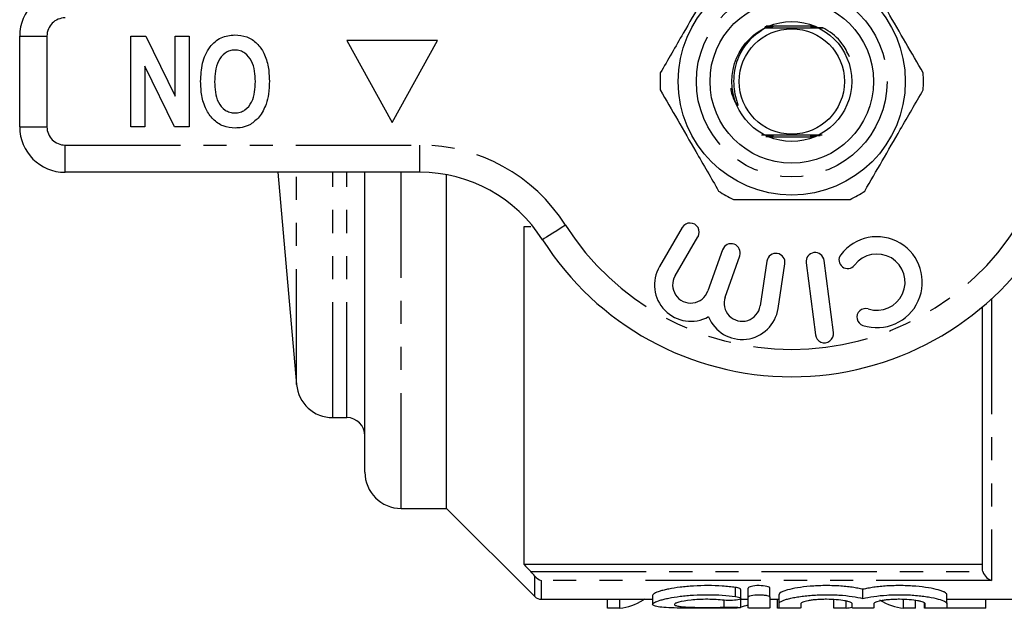
# Model space of a CAD drawing. Extents: x 144 to 262, y 42 to 287.
# Drawn here: x 144 to 198, y 46 to 79 of the extents above; entities that cross this region are included whole.
import ezdxf

# ---------------------------------------------------------------- set-up
doc = ezdxf.new("R2010")
doc.units = 0
doc.linetypes.add('PHANTOM', pattern=[12.7, 6.35, -1.27, 1.27, -1.27, 1.27, -1.27])
doc.layers.get('0').update_dxf_attribs({"linetype": 'CONTINUOUS'})

msp = doc.modelspace()

# ---------------------------------------------------------------- linework, layer by layer
at = {"color": 7, "linetype": 'CONTINUOUS'}
for p, q in [((187.4, 78.402), (184.88, 78.402)), ((143.64, 72.852), (143.64, 77.852)), ((149.755, 72.852), (149.755, 77.852)), ((149.755, 77.852), (150.584, 77.852)), ((150.584, 77.852), (152.191, 74.552)), ((152.191, 77.852), (152.96, 77.852)), ((152.191, 74.552), (152.191, 77.852)), ((152.96, 77.852), (152.96, 72.852)), ((161.64, 77.602), (164.14, 73.102)), ((166.64, 77.602), (161.64, 77.602)), ((164.14, 73.102), (166.64, 77.602)), ((152.156, 72.852), (150.524, 76.203)), ((150.524, 76.203), (150.524, 72.852)), ((150.524, 72.852), (149.755, 72.852)), ((152.96, 72.852), (152.156, 72.852)), ((184.88, 72.302), (187.262, 72.302)), ((165.669, 70.352), (146.14, 70.352)), ((157.859, 70.352), (158.88, 58.677)), ((162.64, 53.852), (162.64, 70.352)), ((167.14, 51.852), (167.14, 70.215)), ((171.39, 67.352), (171.39, 48.78)), ((180.116, 67.314), (178.858, 65.166)), ((179.721, 64.66), (180.979, 66.809)), ((182.33, 66.092), (181.526, 63.821)), ((182.469, 63.487), (183.273, 65.758)), ((184.774, 65.465), (184.4, 63.003)), ((185.389, 62.853), (185.763, 65.315)), ((186.929, 65.37), (187.444, 61.404)), ((188.435, 61.532), (187.921, 65.499)), ((196.64, 48.519), (196.64, 62.95)), ((160.872, 56.852), (161.64, 56.852)), ((164.64, 51.852), (167.14, 51.852)), ((167.14, 51.852), (171.993, 46.998)), ((171.39, 48.78), (196.64, 48.78)), ((183.33, 46.899), (183.33, 47.399)), ((183.742, 46.971), (183.742, 47.471)), ((184.942, 46.971), (184.942, 47.471)), ((190.059, 46.901), (190.059, 47.401)), ((172.347, 46.852), (178.48, 46.852)), ((175.996, 46.364), (175.996, 46.852)), ((176.67, 46.364), (176.67, 46.852)), ((178.034, 46.852), (177.982, 46.819)), ((178.48, 46.837), (178.457, 46.852)), ((178.48, 47.069), (178.48, 46.572)), ((183.33, 46.389), (183.33, 46.889)), ((183.33, 46.852), (183.742, 46.852)), ((183.742, 46.373), (183.742, 46.971)), ((184.942, 46.971), (184.942, 46.373)), ((184.942, 46.852), (185.442, 46.852)), ((185.363, 46.364), (185.363, 46.852)), ((185.442, 46.62), (185.442, 47.12)), ((185.442, 46.373), (185.442, 46.62)), ((186.642, 46.62), (186.642, 46.373)), ((188.457, 46.364), (188.457, 46.852)), ((189.132, 46.364), (189.132, 46.759)), ((189.459, 46.373), (189.459, 46.62)), ((190.659, 46.62), (190.659, 46.373)), ((192.286, 46.364), (192.286, 46.852)), ((192.96, 46.364), (192.96, 46.788)), ((193.439, 46.364), (193.439, 46.652)), ((193.477, 46.373), (193.477, 46.62)), ((194.677, 46.62), (194.677, 47.12)), ((194.677, 46.852), (207.49, 46.852)), ((194.677, 46.62), (194.677, 46.373)), ((196.824, 46.364), (196.824, 46.852)), ((176.67, 46.364), (175.996, 46.364)), ((185.512, 46.364), (185.363, 46.364)), ((189.132, 46.364), (188.457, 46.364)), ((192.96, 46.364), (192.286, 46.364)), ((193.547, 46.364), (193.439, 46.364)), ((196.824, 46.364), (194.599, 46.364))]:
    msp.add_line(p, q, dxfattribs=at)
at = {"color": 8, "linetype": 'PHANTOM'}
for p, q in [((143.64, 77.852), (145.14, 77.852)), ((145.14, 77.852), (145.14, 72.852)), ((143.64, 72.852), (145.14, 72.852)), ((146.14, 71.852), (165.669, 71.852)), ((146.14, 70.352), (146.14, 71.852)), ((165.669, 70.352), (165.669, 71.852)), ((158.88, 58.677), (158.88, 70.352)), ((160.872, 56.852), (160.872, 70.352)), ((161.64, 56.852), (161.64, 70.352)), ((164.64, 51.852), (164.64, 70.352)), ((197.14, 63.391), (197.14, 47.893)), ((171.778, 48.375), (196.659, 48.375)), ((171.993, 46.998), (171.993, 48.132)), ((172.347, 47.893), (172.347, 46.852)), ((197.14, 47.893), (172.347, 47.893)), ((183.042, 47.006), (183.042, 47.506)), ((177.982, 46.819), (177.982, 46.852)), ((182.417, 46.42), (182.417, 46.802))]:
    msp.add_line(p, q, dxfattribs=at)
at = {"color": 7, "linetype": 'CONTINUOUS', "flags": 128}
msp.add_lwpolyline([(184.703, 78.308), (184.839, 78.308), (184.886, 78.308), (184.903, 78.307), (184.912, 78.307), (184.91, 78.307), (184.898, 78.307), (184.865, 78.306), (184.775, 78.306), (184.701, 78.305), (184.701, 78.305)], dxfattribs=at)
at = {"color": 8, "linetype": 'PHANTOM', "flags": 128}
msp.add_lwpolyline([(173.688, 67.445), (173.441, 67.288), (173.204, 67.137), (172.985, 66.998), (172.793, 66.876), (172.635, 66.776), (172.518, 66.702), (172.446, 66.656), (172.422, 66.64)], dxfattribs=at)
at = {"color": 7, "linetype": 'CONTINUOUS'}
for radius in [6.25, 4.5, 3.3, 2.9]:
    msp.add_circle((186.14, 75.352), radius, dxfattribs=at)
at = {"color": 8, "linetype": 'PHANTOM'}
msp.add_circle((186.14, 75.352), 5.25, dxfattribs=at)
at = {"color": 7, "linetype": 'CONTINUOUS'}
for centre, radius, start, end in [((146.14, 77.852), 2.5, 90, 180), ((186.14, 75.352), 7.25, 176.2916, 183.7084), ((186.14, 75.352), 7.25, 356.2916, 3.7084), ((146.14, 72.852), 2.5, 180, 270), ((165.669, 62.352), 8, 32.4174, 90), ((186.14, 75.352), 7.25, 236.2916, 243.7084), ((186.14, 75.352), 7.25, 296.2916, 303.7084), ((180.548, 67.061), 0.5, 329.6364, 149.6364), ((190.829, 64.306), 2.5, 251.9549, 142.8168), ((186.14, 75.352), 16.25, 212.4174, 327.5826), ((182.802, 65.925), 0.5, 340.5, 160.5), ((185.268, 65.39), 0.5, 351.3636, 171.3636), ((187.425, 65.435), 0.5, 7.3859, 187.3859), ((189.215, 65.53), 0.475, 142.8168, 322.8168), ((190.829, 64.306), 1.55, 251.9549, 142.8168), ((180.583, 64.155), 2, 149.6364, 299.0904), ((180.583, 64.155), 1, 149.6364, 340.5), ((183.411, 63.153), 1, 160.5, 351.3636), ((183.411, 63.153), 2, 201.9096, 351.3636), ((190.201, 62.38), 0.475, 71.9549, 251.9549), ((187.94, 61.468), 0.5, 187.3859, 7.3859), ((160.872, 58.852), 2, 185, 270), ((161.64, 55.852), 1, 0, 90), ((164.64, 53.852), 2, 180, 270), ((172.347, 47.352), 0.5, 225, 270)]:
    msp.add_arc(centre, radius, start, end, dxfattribs=at)
at = {"color": 8, "linetype": 'PHANTOM'}
for centre, radius, start, end in [((146.14, 77.852), 1, 90, 180), ((146.14, 72.852), 1, 180, 270), ((165.669, 62.352), 9.5, 32.4174, 90), ((186.14, 75.352), 14.75, 212.4174, 327.5826)]:
    msp.add_arc(centre, radius, start, end, dxfattribs=at)
at = {"color": 7, "linetype": 'CONTINUOUS'}
for centre, ratio, start_param, end_param in [((176.415, 74.852), 0.304919, 3.170971, 3.322851), ((192.542, 74.852), 0.305757, 2.960334, 3.112215), ((182.651, 74.852), 0.323918, 3.215124, 3.260008), ((188.876, 74.852), 0.304919, 3.170971, 3.208727)]:
    msp.add_ellipse(centre, major_axis=(0, 28.5), ratio=ratio, start_param=start_param, end_param=end_param, dxfattribs=at)
for points, knots in [([(182.116, 81.383), (181.799, 80.833), (181.157, 79.722), (180.066, 77.832), (179.323, 76.544), (178.905, 75.821)], [0, 0, 0, 0, 0.299907, 0.606839, 1, 1, 1, 1]), ([(193.375, 75.821), (193.057, 76.37), (192.416, 77.482), (191.324, 79.372), (190.581, 80.66), (190.163, 81.383)], [0, 0, 0, 0, 0.299907, 0.606839, 1, 1, 1, 1]), ([(184.701, 78.305), (184.395, 78.102), (183.771, 77.688), (183.14, 76.693), (182.916, 75.722), (182.951, 74.939), (183.046, 74.48), (183.133, 74.202), (183.167, 74.088), (183.174, 74.057), (183.176, 74.042), (183.176, 74.034), (183.176, 74.029), (183.174, 74.026), (183.173, 74.025), (183.17, 74.024), (183.167, 74.025), (183.156, 74.033), (183.121, 74.076), (183.01, 74.267), (182.855, 74.572), (182.814, 74.864), (182.797, 74.987)], [0, 0, 0, 0, 0.181538, 0.370114, 0.571239, 0.668669, 0.758896, 0.803904, 0.813871, 0.818475, 0.820109, 0.821771, 0.822468, 0.823173, 0.823611, 0.824049, 0.824688, 0.825911, 0.831309, 0.852647, 0.937688, 1, 1, 1, 1]), ([(184.865, 78.332), (184.867, 78.332), (184.892, 78.332), (184.923, 78.332), (184.957, 78.332), (184.971, 78.332), (184.974, 78.331), (184.968, 78.331), (184.947, 78.331), (184.886, 78.33), (184.776, 78.33), (184.681, 78.33), (184.631, 78.329)], [0, 0, 0, 0, 0.010077, 0.134717, 0.189459, 0.244791, 0.282165, 0.319489, 0.376622, 0.482545, 0.729047, 1, 1, 1, 1]), ([(184.748, 78.345), (184.795, 78.345), (184.861, 78.345), (184.939, 78.344), (184.977, 78.344), (184.998, 78.344), (185.006, 78.344), (185.003, 78.343), (184.989, 78.343), (184.94, 78.343), (184.83, 78.342), (184.729, 78.342), (184.669, 78.342)], [0, 0, 0, 0, 0.1984758, 0.2770099, 0.3560848, 0.3906473, 0.42554, 0.4565718, 0.495272, 0.5615282, 0.7419994, 1, 1, 1, 1]), ([(184.951, 78.357), (184.961, 78.357), (184.986, 78.357), (185.014, 78.356), (185.033, 78.356), (185.039, 78.356), (185.035, 78.356), (185.019, 78.355), (184.964, 78.355), (184.845, 78.354), (184.737, 78.354), (184.675, 78.354)], [0, 0, 0, 0, 0.057501, 0.142615, 0.185565, 0.228949, 0.266166, 0.316392, 0.405708, 0.660813, 1, 1, 1, 1]), ([(184.701, 78.305), (184.862, 78.305), (185.355, 78.303), (186.257, 78.302), (187.167, 78.304), (187.67, 78.306), (187.85, 78.307)], [0, 0, 0, 0, 0.160051, 0.488766, 0.817898, 1, 1, 1, 1]), ([(184.718, 78.321), (184.765, 78.32), (184.835, 78.32), (184.905, 78.32), (184.933, 78.32), (184.943, 78.319), (184.942, 78.319), (184.929, 78.319), (184.891, 78.318), (184.815, 78.318), (184.744, 78.318), (184.703, 78.318)], [0, 0, 0, 0, 0.243648, 0.365809, 0.411914, 0.458435, 0.500664, 0.547633, 0.623986, 0.784415, 1, 1, 1, 1]), ([(184.73, 78.394), (184.757, 78.394), (184.875, 78.394), (185.019, 78.393), (185.116, 78.393), (185.134, 78.393), (185.143, 78.392), (185.142, 78.392), (185.133, 78.392), (185.098, 78.392), (184.964, 78.391), (184.827, 78.391), (184.723, 78.39)], [0, 0, 0, 0, 0.086361, 0.386288, 0.427937, 0.456147, 0.476824, 0.497612, 0.521224, 0.55966, 0.664034, 1, 1, 1, 1]), ([(184.977, 78.369), (184.985, 78.369), (185.008, 78.369), (185.037, 78.369), (185.06, 78.368), (185.07, 78.368), (185.072, 78.368), (185.064, 78.368), (185.041, 78.367), (184.959, 78.367), (184.843, 78.366), (184.751, 78.366), (184.724, 78.366)], [0, 0, 0, 0, 0.045373, 0.133384, 0.186009, 0.225593, 0.265458, 0.300434, 0.360328, 0.479553, 0.843514, 1, 1, 1, 1]), ([(184.96, 78.381), (184.969, 78.381), (185.009, 78.381), (185.057, 78.381), (185.093, 78.381), (185.105, 78.38), (185.107, 78.38), (185.1, 78.38), (185.079, 78.38), (185.032, 78.379), (184.984, 78.379), (184.956, 78.379)], [0, 0, 0, 0, 0.0637977, 0.3100028, 0.3883967, 0.4431665, 0.4984024, 0.5457161, 0.623177, 0.774972, 1, 1, 1, 1]), ([(187.442, 78.38), (187.364, 78.38), (187.272, 78.38), (187.192, 78.381), (187.176, 78.381), (187.169, 78.381), (187.171, 78.382), (187.183, 78.382), (187.225, 78.382), (187.312, 78.383), (187.394, 78.383), (187.438, 78.383)], [0, 0, 0, 0, 0.355859, 0.417097, 0.455075, 0.485386, 0.515787, 0.553168, 0.616293, 0.792941, 1, 1, 1, 1]), ([(187.46, 78.368), (187.419, 78.368), (187.349, 78.368), (187.273, 78.368), (187.231, 78.369), (187.213, 78.369), (187.204, 78.369), (187.205, 78.369), (187.217, 78.37), (187.256, 78.37), (187.337, 78.371), (187.414, 78.371), (187.455, 78.371)], [0, 0, 0, 0, 0.201139, 0.342292, 0.395123, 0.448376, 0.481393, 0.514524, 0.553996, 0.618712, 0.79168, 1, 1, 1, 1]), ([(187.477, 78.356), (187.456, 78.356), (187.399, 78.356), (187.332, 78.356), (187.279, 78.356), (187.254, 78.357), (187.241, 78.357), (187.237, 78.357), (187.243, 78.357), (187.263, 78.358), (187.33, 78.358), (187.408, 78.359), (187.467, 78.359), (187.473, 78.359)], [0, 0, 0, 0, 0.107945, 0.294634, 0.358328, 0.422396, 0.460843, 0.499597, 0.533871, 0.586111, 0.683798, 0.969898, 1, 1, 1, 1]), ([(187.495, 78.344), (187.476, 78.344), (187.422, 78.344), (187.351, 78.344), (187.298, 78.344), (187.277, 78.345), (187.27, 78.345), (187.273, 78.345), (187.288, 78.345), (187.338, 78.346), (187.411, 78.346), (187.472, 78.346), (187.491, 78.347)], [0, 0, 0, 0, 0.100848, 0.297651, 0.396346, 0.44101, 0.486105, 0.52552, 0.575304, 0.661018, 0.895145, 1, 1, 1, 1]), ([(187.513, 78.332), (187.481, 78.332), (187.43, 78.332), (187.368, 78.332), (187.33, 78.332), (187.309, 78.333), (187.302, 78.333), (187.304, 78.333), (187.32, 78.333), (187.364, 78.334), (187.43, 78.334), (187.486, 78.334), (187.509, 78.334)], [0, 0, 0, 0, 0.182903, 0.285415, 0.388579, 0.436341, 0.484544, 0.527269, 0.58055, 0.6713, 0.870512, 1, 1, 1, 1]), ([(187.53, 78.319), (187.497, 78.32), (187.44, 78.32), (187.379, 78.32), (187.348, 78.32), (187.335, 78.321), (187.333, 78.321), (187.339, 78.321), (187.362, 78.321), (187.423, 78.322), (187.485, 78.322), (187.526, 78.322)], [0, 0, 0, 0, 0.201677, 0.341844, 0.401694, 0.462175, 0.505243, 0.548216, 0.615917, 0.742453, 1, 1, 1, 1]), ([(187.85, 78.307), (187.832, 78.307), (187.723, 78.307), (187.577, 78.307), (187.444, 78.308), (187.395, 78.308), (187.374, 78.308), (187.363, 78.308), (187.363, 78.309), (187.372, 78.309), (187.4, 78.309), (187.457, 78.31), (187.513, 78.31), (187.544, 78.31)], [0, 0, 0, 0, 0.070075, 0.419736, 0.554211, 0.599863, 0.64582, 0.67603, 0.706383, 0.734588, 0.783223, 0.877323, 1, 1, 1, 1]), ([(189.325, 76.7), (189.198, 76.959), (188.896, 77.573), (188.299, 78.059), (187.903, 78.277), (187.85, 78.307)], [0, 0, 0, 0, 0.388511, 0.917962, 1, 1, 1, 1]), ([(153.601, 75.359), (153.617, 75.693), (153.649, 76.36), (154.028, 77.229), (154.695, 77.829), (155.223, 77.887), (155.487, 77.916)], [0, 0, 0, 0, 0.281109, 0.560903, 0.780398, 1, 1, 1, 1]), ([(155.487, 77.916), (155.71, 77.896), (156.155, 77.857), (156.725, 77.47), (157.129, 76.886), (157.352, 76.165), (157.373, 75.643), (157.383, 75.382)], [0, 0, 0, 0, 0.186441, 0.372582, 0.559212, 0.779401, 1, 1, 1, 1]), ([(155.488, 77.083), (155.391, 77.075), (155.197, 77.06), (154.848, 76.877), (154.542, 76.481), (154.39, 75.915), (154.377, 75.528), (154.371, 75.335)], [0, 0, 0, 0, 0.125135, 0.25021, 0.498977, 0.749183, 1, 1, 1, 1]), ([(156.614, 75.349), (156.607, 75.541), (156.593, 75.926), (156.435, 76.489), (156.126, 76.879), (155.778, 77.06), (155.585, 77.075), (155.488, 77.083)], [0, 0, 0, 0, 0.25078, 0.500912, 0.749767, 0.874875, 1, 1, 1, 1]), ([(155.497, 72.788), (155.273, 72.808), (154.824, 72.848), (154.255, 73.248), (153.852, 73.84), (153.632, 74.569), (153.612, 75.095), (153.601, 75.359)], [0, 0, 0, 0, 0.1863824, 0.3725424, 0.5592035, 0.7793971, 1, 1, 1, 1]), ([(155.488, 73.621), (155.585, 73.628), (155.778, 73.642), (156.131, 73.814), (156.443, 74.206), (156.595, 74.771), (156.608, 75.156), (156.614, 75.349)], [0, 0, 0, 0, 0.125235, 0.250293, 0.498897, 0.74912, 1, 1, 1, 1]), ([(157.383, 75.382), (157.378, 75.14), (157.369, 74.709), (157.255, 74.294), (157.205, 74.111)], [0, 0, 0, 0, 0.560142, 1, 1, 1, 1]), ([(154.371, 75.335), (154.377, 75.143), (154.39, 74.761), (154.539, 74.199), (154.849, 73.809), (155.201, 73.642), (155.392, 73.628), (155.488, 73.621)], [0, 0, 0, 0, 0.250911, 0.501131, 0.749668, 0.874751, 1, 1, 1, 1]), ([(178.905, 74.883), (179.222, 74.333), (179.864, 73.222), (180.955, 71.332), (181.699, 70.044), (182.116, 69.321)], [0, 0, 0, 0, 0.299907, 0.606839, 1, 1, 1, 1]), ([(190.163, 69.321), (190.48, 69.87), (191.122, 70.982), (192.214, 72.872), (192.957, 74.16), (193.375, 74.883)], [0, 0, 0, 0, 0.299907, 0.606839, 1, 1, 1, 1]), ([(157.205, 74.111), (157.097, 73.857), (156.905, 73.403), (156.511, 73.112), (156.338, 72.984)], [0, 0, 0, 0, 0.560585, 1, 1, 1, 1]), ([(156.338, 72.984), (156.187, 72.919), (155.918, 72.803), (155.626, 72.792), (155.497, 72.788)], [0, 0, 0, 0, 0.559547, 1, 1, 1, 1]), ([(187.806, 72.397), (187.572, 72.398), (187.02, 72.401), (186.024, 72.402), (185.115, 72.4), (184.639, 72.397), (184.476, 72.397)], [0, 0, 0, 0, 0.225575, 0.5322882, 0.839391, 1, 1, 1, 1]), ([(184.703, 72.39), (184.749, 72.39), (184.819, 72.39), (184.89, 72.39), (184.919, 72.389), (184.931, 72.389), (184.932, 72.389), (184.924, 72.388), (184.899, 72.388), (184.83, 72.388), (184.761, 72.387), (184.714, 72.387)], [0, 0, 0, 0, 0.24842, 0.373996, 0.424785, 0.476078, 0.515122, 0.554057, 0.618097, 0.740013, 1, 1, 1, 1]), ([(184.713, 72.318), (184.742, 72.318), (184.863, 72.318), (185.001, 72.317), (185.1, 72.317), (185.119, 72.316), (185.128, 72.316), (185.128, 72.316), (185.118, 72.316), (185.084, 72.315), (184.954, 72.315), (184.822, 72.314), (184.721, 72.314)], [0, 0, 0, 0, 0.09099, 0.389151, 0.435857, 0.463957, 0.485538, 0.507235, 0.531234, 0.569857, 0.672574, 1, 1, 1, 1]), ([(184.748, 72.378), (184.784, 72.378), (184.836, 72.378), (184.902, 72.378), (184.939, 72.377), (184.958, 72.377), (184.963, 72.377), (184.958, 72.376), (184.939, 72.376), (184.885, 72.376), (184.819, 72.375), (184.769, 72.375), (184.758, 72.375)], [0, 0, 0, 0, 0.204361, 0.295628, 0.409262, 0.454793, 0.500709, 0.541701, 0.599921, 0.704075, 0.939644, 1, 1, 1, 1]), ([(184.793, 72.366), (184.842, 72.366), (184.91, 72.366), (184.97, 72.365), (184.989, 72.365), (184.994, 72.365), (184.989, 72.364), (184.972, 72.364), (184.914, 72.364), (184.851, 72.363), (184.803, 72.363), (184.803, 72.363)], [0, 0, 0, 0, 0.292867, 0.399245, 0.447232, 0.495634, 0.53854, 0.597941, 0.703611, 0.997325, 1, 1, 1, 1]), ([(184.838, 72.354), (184.862, 72.354), (184.916, 72.353), (184.977, 72.353), (185.012, 72.353), (185.024, 72.353), (185.025, 72.352), (185.018, 72.352), (184.994, 72.352), (184.937, 72.351), (184.879, 72.351), (184.842, 72.351)], [0, 0, 0, 0, 0.150477, 0.343981, 0.415667, 0.463013, 0.510694, 0.553043, 0.623423, 0.760126, 1, 1, 1, 1]), ([(184.883, 72.341), (184.921, 72.341), (184.972, 72.341), (185.024, 72.341), (185.046, 72.341), (185.057, 72.34), (185.058, 72.34), (185.051, 72.34), (185.027, 72.34), (184.975, 72.339), (184.923, 72.339), (184.892, 72.339)], [0, 0, 0, 0, 0.247376, 0.340116, 0.418127, 0.466864, 0.515895, 0.560277, 0.63551, 0.783877, 1, 1, 1, 1]), ([(184.928, 72.329), (184.93, 72.329), (184.968, 72.329), (185.022, 72.329), (185.073, 72.329), (185.09, 72.328), (185.093, 72.328), (185.088, 72.328), (185.07, 72.328), (185.021, 72.327), (184.97, 72.327), (184.937, 72.327)], [0, 0, 0, 0, 0.012696, 0.274209, 0.405827, 0.456741, 0.508053, 0.553616, 0.621917, 0.749738, 1, 1, 1, 1]), ([(187.363, 72.316), (187.328, 72.316), (187.272, 72.316), (187.21, 72.317), (187.177, 72.317), (187.161, 72.317), (187.155, 72.317), (187.156, 72.317), (187.169, 72.318), (187.212, 72.318), (187.281, 72.319), (187.343, 72.319), (187.367, 72.319)], [0, 0, 0, 0, 0.197658, 0.322077, 0.388039, 0.436575, 0.473161, 0.509846, 0.555865, 0.634323, 0.858201, 1, 1, 1, 1]), ([(187.409, 72.328), (187.381, 72.328), (187.324, 72.328), (187.261, 72.329), (187.219, 72.329), (187.199, 72.329), (187.191, 72.329), (187.192, 72.33), (187.203, 72.33), (187.241, 72.33), (187.322, 72.331), (187.399, 72.331), (187.441, 72.331)], [0, 0, 0, 0, 0.147247, 0.295072, 0.353412, 0.412272, 0.446888, 0.481628, 0.523215, 0.591734, 0.777288, 1, 1, 1, 1]), ([(187.301, 72.341), (187.288, 72.341), (187.264, 72.341), (187.241, 72.341), (187.228, 72.341), (187.225, 72.342), (187.229, 72.342), (187.247, 72.342), (187.308, 72.343), (187.391, 72.343), (187.459, 72.343), (187.476, 72.343)], [0, 0, 0, 0, 0.0988281, 0.1725645, 0.2273485, 0.27335, 0.3193287, 0.3870069, 0.5112586, 0.8760004, 1, 1, 1, 1]), ([(187.502, 72.352), (187.478, 72.353), (187.418, 72.353), (187.349, 72.353), (187.297, 72.353), (187.273, 72.353), (187.26, 72.354), (187.258, 72.354), (187.264, 72.354), (187.286, 72.354), (187.358, 72.355), (187.441, 72.355), (187.504, 72.355), (187.51, 72.355)], [0, 0, 0, 0, 0.120255, 0.293866, 0.355211, 0.416966, 0.453789, 0.490876, 0.524082, 0.576961, 0.677615, 0.972032, 1, 1, 1, 1]), ([(187.569, 72.365), (187.559, 72.365), (187.503, 72.365), (187.429, 72.365), (187.352, 72.365), (187.314, 72.365), (187.295, 72.366), (187.29, 72.366), (187.294, 72.366), (187.312, 72.367), (187.361, 72.367), (187.413, 72.367), (187.449, 72.367)], [0, 0, 0, 0, 0.056336, 0.31378, 0.403762, 0.515447, 0.558745, 0.602398, 0.641346, 0.695991, 0.793733, 1, 1, 1, 1]), ([(187.465, 72.377), (187.449, 72.377), (187.409, 72.377), (187.365, 72.377), (187.335, 72.378), (187.323, 72.378), (187.321, 72.378), (187.328, 72.378), (187.351, 72.379), (187.419, 72.379), (187.544, 72.38), (187.65, 72.38), (187.706, 72.38)], [0, 0, 0, 0, 0.077145, 0.186333, 0.230185, 0.274462, 0.307564, 0.340558, 0.393735, 0.494566, 0.730111, 1, 1, 1, 1]), ([(182.928, 68.852), (183.075, 68.852), (183.835, 68.852), (185.253, 68.852), (187.28, 68.852), (188.633, 68.852), (189.351, 68.852)], [0, 0, 0, 0, 0.069513, 0.36188, 0.661405, 1, 1, 1, 1]), ([(196.659, 48.375), (196.696, 48.242), (196.775, 48.131), (196.948, 47.971), (197.044, 47.919), (197.14, 47.893)], [0, 0, 0, 0, 0.5, 0.5, 1, 1, 1, 1]), ([(183.042, 47.506), (182.93, 47.521), (182.813, 47.535), (182.571, 47.559), (182.444, 47.569), (182.06, 47.595), (181.799, 47.604), (181.263, 47.606), (180.997, 47.599), (180.611, 47.576), (180.484, 47.567), (180.237, 47.544), (180.118, 47.531), (179.773, 47.488), (179.558, 47.454), (179.278, 47.398), (179.191, 47.378), (179.03, 47.339), (178.955, 47.318), (178.755, 47.257), (178.654, 47.216), (178.516, 47.139), (178.48, 47.102), (178.48, 47.069)], [0, 0, 0, 0, 0.0625, 0.0625, 0.125, 0.125, 0.25, 0.25, 0.375, 0.375, 0.4375, 0.4375, 0.5, 0.5, 0.625, 0.625, 0.6875, 0.6875, 0.75, 0.75, 0.875, 0.875, 1, 1, 1, 1]), ([(183.322, 47.399), (183.322, 47.409), (183.322, 47.432), (183.241, 47.467), (183.134, 47.493), (183.059, 47.504), (183.042, 47.506)], [0, 0, 0, 0, 0.228809, 0.566171, 0.9019, 1, 1, 1, 1]), ([(184.942, 47.471), (184.942, 47.504), (184.879, 47.539), (184.659, 47.589), (184.503, 47.605), (184.183, 47.605), (184.026, 47.59), (183.806, 47.539), (183.742, 47.505), (183.742, 47.471)], [0, 0, 0, 0, 0.25, 0.25, 0.5, 0.5, 0.75, 0.75, 1, 1, 1, 1]), ([(190.059, 47.401), (189.975, 47.421), (189.884, 47.44), (189.685, 47.477), (189.578, 47.495), (189.355, 47.526), (189.238, 47.541), (188.995, 47.565), (188.868, 47.576), (188.48, 47.6), (188.213, 47.607), (187.674, 47.602), (187.412, 47.59), (186.906, 47.548), (186.673, 47.519), (186.249, 47.449), (186.066, 47.409), (185.609, 47.284), (185.442, 47.194), (185.442, 47.12)], [0, 0, 0, 0, 0.0625, 0.0625, 0.125, 0.125, 0.1875, 0.1875, 0.25, 0.25, 0.375, 0.375, 0.5, 0.5, 0.625, 0.625, 0.75, 0.75, 1, 1, 1, 1]), ([(194.677, 47.12), (194.677, 47.138), (194.667, 47.158), (194.627, 47.198), (194.596, 47.218), (194.517, 47.261), (194.468, 47.282), (194.351, 47.324), (194.283, 47.346), (194.055, 47.409), (193.873, 47.449), (193.448, 47.519), (193.216, 47.548), (192.711, 47.59), (192.447, 47.602), (192.044, 47.606), (191.908, 47.605), (191.643, 47.598), (191.512, 47.592), (191.253, 47.576), (191.126, 47.565), (190.882, 47.541), (190.765, 47.527), (190.542, 47.495), (190.434, 47.477), (190.236, 47.44), (190.144, 47.421), (190.059, 47.401)], [0, 0, 0, 0, 0.0625, 0.0625, 0.125, 0.125, 0.1875, 0.1875, 0.25, 0.25, 0.375, 0.375, 0.5, 0.5, 0.625, 0.625, 0.6875, 0.6875, 0.75, 0.75, 0.8125, 0.8125, 0.875, 0.875, 0.9375, 0.9375, 1, 1, 1, 1]), ([(183.042, 46.368), (182.813, 46.363), (182.571, 46.36), (182.188, 46.358), (182.056, 46.357), (181.793, 46.357), (181.661, 46.356), (181.265, 46.356), (180.995, 46.357), (180.61, 46.359), (180.485, 46.36), (180.238, 46.362), (180.117, 46.364), (179.769, 46.37), (179.559, 46.376), (179.179, 46.394), (179.016, 46.406), (178.751, 46.439), (178.648, 46.459), (178.513, 46.508), (178.479, 46.538), (178.481, 46.603), (178.517, 46.64), (178.657, 46.718), (178.759, 46.758), (178.959, 46.819), (179.033, 46.84), (179.195, 46.879), (179.282, 46.898), (179.562, 46.954), (179.776, 46.989), (180.12, 47.031), (180.238, 47.044), (180.484, 47.067), (180.612, 47.076), (180.998, 47.099), (181.26, 47.106), (181.796, 47.104), (182.059, 47.095), (182.568, 47.061), (182.814, 47.036), (183.042, 47.006)], [0, 0, 0, 0, 0.0625, 0.0625, 0.09375, 0.09375, 0.125, 0.125, 0.1875, 0.1875, 0.21875, 0.21875, 0.25, 0.25, 0.3125, 0.3125, 0.375, 0.375, 0.4375, 0.4375, 0.5, 0.5, 0.5625, 0.5625, 0.625, 0.625, 0.65625, 0.65625, 0.6875, 0.6875, 0.75, 0.75, 0.78125, 0.78125, 0.8125, 0.8125, 0.875, 0.875, 0.9375, 0.9375, 1, 1, 1, 1]), ([(182.417, 46.802), (182.28, 46.817), (182.136, 46.829), (181.83, 46.846), (181.67, 46.85), (181.353, 46.851), (181.191, 46.848), (180.884, 46.833), (180.734, 46.822), (180.319, 46.78), (180.087, 46.739), (179.847, 46.675), (179.785, 46.653), (179.702, 46.61), (179.681, 46.589), (179.679, 46.55), (179.7, 46.532), (179.782, 46.499), (179.842, 46.484), (180.002, 46.459), (180.1, 46.448), (180.325, 46.431), (180.454, 46.424), (180.73, 46.413), (180.88, 46.409), (181.189, 46.404), (181.347, 46.403), (181.668, 46.403), (181.825, 46.405), (182.132, 46.41), (182.28, 46.414), (182.417, 46.42)], [0, 0, 0, 0, 0.0625, 0.0625, 0.125, 0.125, 0.1875, 0.1875, 0.25, 0.25, 0.375, 0.375, 0.4375, 0.4375, 0.5, 0.5, 0.5625, 0.5625, 0.625, 0.625, 0.6875, 0.6875, 0.75, 0.75, 0.8125, 0.8125, 0.875, 0.875, 0.9375, 0.9375, 1, 1, 1, 1]), ([(183.042, 47.006), (183.178, 46.988), (183.275, 46.959), (183.349, 46.897), (183.325, 46.865), (183.165, 46.815), (183.03, 46.797), (182.721, 46.783), (182.553, 46.787), (182.417, 46.802)], [0, 0, 0, 0, 0.25, 0.25, 0.5, 0.5, 0.75, 0.75, 1, 1, 1, 1]), ([(183.742, 46.971), (183.742, 47.005), (183.805, 47.039), (184.025, 47.089), (184.183, 47.105), (184.421, 47.105), (184.5, 47.102), (184.646, 47.087), (184.713, 47.077), (184.88, 47.039), (184.942, 47.005), (184.942, 46.971)], [0, 0, 0, 0, 0.25, 0.25, 0.5, 0.5, 0.625, 0.625, 0.75, 0.75, 1, 1, 1, 1]), ([(185.442, 46.62), (185.442, 46.657), (185.482, 46.697), (185.602, 46.76), (185.652, 46.782), (185.768, 46.825), (185.835, 46.846), (185.986, 46.888), (186.072, 46.908), (186.254, 46.948), (186.352, 46.966), (186.562, 47.001), (186.675, 47.017), (186.909, 47.046), (187.03, 47.058), (187.405, 47.089), (187.673, 47.102), (188.206, 47.107), (188.479, 47.1), (188.993, 47.068), (189.242, 47.042), (189.688, 46.979), (189.889, 46.942), (190.059, 46.901)], [0, 0, 0, 0, 0.125, 0.125, 0.1875, 0.1875, 0.25, 0.25, 0.3125, 0.3125, 0.375, 0.375, 0.4375, 0.4375, 0.5, 0.5, 0.625, 0.625, 0.75, 0.75, 0.875, 0.875, 1, 1, 1, 1]), ([(189.459, 46.62), (189.459, 46.646), (189.423, 46.673), (189.318, 46.713), (189.275, 46.726), (189.174, 46.752), (189.114, 46.764), (188.92, 46.798), (188.763, 46.817), (188.423, 46.844), (188.237, 46.851), (187.96, 46.851), (187.866, 46.849), (187.684, 46.842), (187.596, 46.837), (187.425, 46.824), (187.342, 46.816), (187.189, 46.797), (187.118, 46.787), (186.922, 46.752), (186.819, 46.726), (186.679, 46.673), (186.642, 46.646), (186.642, 46.62)], [0, 0, 0, 0, 0.125, 0.125, 0.1875, 0.1875, 0.25, 0.25, 0.375, 0.375, 0.5, 0.5, 0.5625, 0.5625, 0.625, 0.625, 0.6875, 0.6875, 0.75, 0.75, 0.875, 0.875, 1, 1, 1, 1]), ([(190.059, 46.901), (190.23, 46.942), (190.428, 46.979), (190.877, 47.042), (191.122, 47.067), (191.509, 47.092), (191.642, 47.098), (191.908, 47.105), (192.041, 47.106), (192.309, 47.104), (192.444, 47.1), (192.707, 47.088), (192.835, 47.079), (193.085, 47.058), (193.209, 47.046), (193.443, 47.017), (193.554, 47.001), (193.869, 46.949), (194.055, 46.909), (194.357, 46.826), (194.477, 46.782), (194.635, 46.698), (194.677, 46.657), (194.677, 46.62)], [0, 0, 0, 0, 0.125, 0.125, 0.25, 0.25, 0.3125, 0.3125, 0.375, 0.375, 0.4375, 0.4375, 0.5, 0.5, 0.5625, 0.5625, 0.625, 0.625, 0.75, 0.75, 0.875, 0.875, 1, 1, 1, 1]), ([(193.477, 46.62), (193.477, 46.646), (193.441, 46.673), (193.335, 46.713), (193.292, 46.726), (193.191, 46.752), (193.132, 46.764), (192.938, 46.798), (192.781, 46.817), (192.441, 46.844), (192.254, 46.851), (191.977, 46.851), (191.883, 46.849), (191.701, 46.842), (191.613, 46.837), (191.442, 46.824), (191.359, 46.816), (191.207, 46.797), (191.136, 46.787), (190.939, 46.752), (190.836, 46.726), (190.696, 46.673), (190.659, 46.646), (190.659, 46.62)], [0, 0, 0, 0, 0.125, 0.125, 0.1875, 0.1875, 0.25, 0.25, 0.375, 0.375, 0.5, 0.5, 0.5625, 0.5625, 0.625, 0.625, 0.6875, 0.6875, 0.75, 0.75, 0.875, 0.875, 1, 1, 1, 1]), ([(182.417, 46.42), (182.553, 46.426), (182.719, 46.428), (183.023, 46.423), (183.16, 46.415), (183.323, 46.399), (183.35, 46.39), (183.276, 46.375), (183.178, 46.37), (183.042, 46.368)], [0, 0, 0, 0, 0.25, 0.25, 0.5, 0.5, 0.75, 0.75, 1, 1, 1, 1]), ([(184.942, 46.373), (184.942, 46.367), (184.877, 46.363), (184.656, 46.357), (184.499, 46.356), (184.186, 46.356), (184.03, 46.357), (183.806, 46.363), (183.742, 46.367), (183.742, 46.373)], [0, 0, 0, 0, 0.25, 0.25, 0.5, 0.5, 0.75, 0.75, 1, 1, 1, 1]), ([(186.642, 46.373), (186.642, 46.367), (186.577, 46.363), (186.356, 46.357), (186.199, 46.356), (185.886, 46.356), (185.73, 46.357), (185.506, 46.363), (185.442, 46.367), (185.442, 46.373)], [0, 0, 0, 0, 0.25, 0.25, 0.5, 0.5, 0.75, 0.75, 1, 1, 1, 1]), ([(190.659, 46.373), (190.659, 46.367), (190.594, 46.363), (190.373, 46.357), (190.216, 46.356), (189.903, 46.356), (189.748, 46.357), (189.523, 46.363), (189.459, 46.367), (189.459, 46.373)], [0, 0, 0, 0, 0.25, 0.25, 0.5, 0.5, 0.75, 0.75, 1, 1, 1, 1]), ([(194.677, 46.373), (194.677, 46.367), (194.612, 46.363), (194.39, 46.357), (194.234, 46.356), (193.921, 46.356), (193.765, 46.357), (193.541, 46.363), (193.477, 46.367), (193.477, 46.373)], [0, 0, 0, 0, 0.25, 0.25, 0.5, 0.5, 0.75, 0.75, 1, 1, 1, 1])]:
    msp.add_open_spline(points, degree=3, knots=knots, dxfattribs=at)
for points in [[(171.778, 67.352), (171.648, 67.352), (171.519, 67.352), (171.39, 67.352)], [(171.39, 48.78), (171.519, 48.645), (171.648, 48.51), (171.778, 48.375)], [(171.993, 48.132), (171.929, 48.212), (171.855, 48.294), (171.778, 48.375)], [(196.659, 48.375), (196.646, 48.422), (196.64, 48.47), (196.64, 48.519)], [(171.993, 48.132), (172.096, 48.004), (172.223, 47.927), (172.347, 47.893)]]:
    msp.add_open_spline(points, degree=3, dxfattribs=at)

doc.saveas('drawing.dxf')
